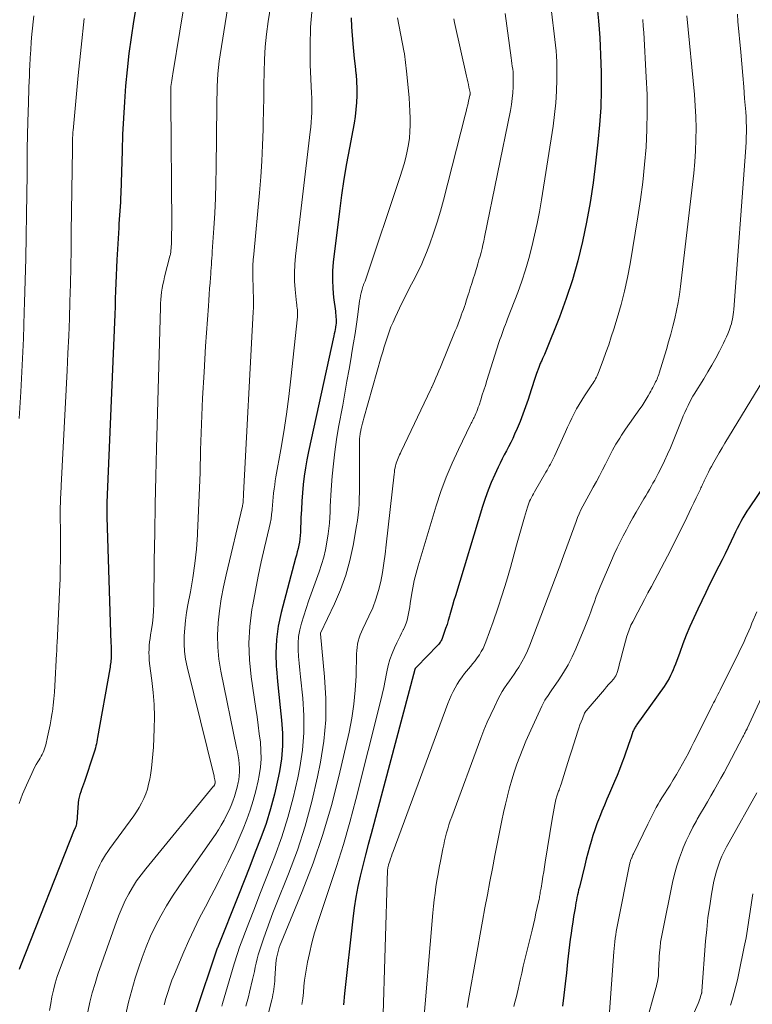
# Model space of a CAD drawing. Units: feet. Extents: x 1950000 to 1955008, y 519987 to 525007.
# Drawn here: x 1950660 to 1950801, y 521198 to 521387 of the extents above; entities that cross this region are included whole.
import ezdxf

# ---------------------------------------------------------------- set-up
doc = ezdxf.new("R2010")
doc.units = ezdxf.units.FT
doc.header["$LTSCALE"] = 100
doc.header["$MEASUREMENT"] = 0
doc.layers.add('CONTOUR INDEX', color=32, linetype='Continuous', lineweight=25)
doc.layers.add('CONTOUR INTERMEDIATE', color=40, linetype='Continuous', lineweight=15)

msp = doc.modelspace()

# ---------------------------------------------------------------- linework, layer by layer
at = {"layer": 'CONTOUR INDEX', "flags": 128}
for points, elevation in [([(1950687.36, 521420.03), (1950681.79, 521386.76), (1950681.31, 521383.68), (1950680.89, 521380.59), (1950680.54, 521377.5), (1950680.25, 521374.39), (1950680.01, 521371.29), (1950679.82, 521368.18), (1950679.67, 521365.06), (1950679.56, 521361.95), (1950679.33, 521353.7), (1950679.3, 521352.87), (1950679.26, 521352.03), (1950679.21, 521351.2), (1950679.15, 521350.37), (1950679.09, 521349.54), (1950679.03, 521348.7), (1950678.98, 521347.87), (1950678.93, 521347.04), (1950678.58, 521340.93), (1950678.5, 521339.43), (1950678.43, 521337.92), (1950678.37, 521336.42), (1950678.32, 521334.92), (1950678.27, 521333.41), (1950678.22, 521331.91), (1950678.17, 521330.41), (1950678.11, 521328.9), (1950676.66, 521294.22), (1950676.66, 521294.13), (1950676.65, 521294.03), (1950676.65, 521293.93), (1950676.65, 521293.84), (1950676.64, 521293.74), (1950676.64, 521293.64), (1950676.64, 521293.54), (1950676.64, 521293.45), (1950676.64, 521292.9), (1950676.64, 521292.53), (1950676.64, 521292.15), (1950676.65, 521291.78), (1950676.66, 521291.41), (1950677.43, 521267.15), (1950677.44, 521266.65), (1950677.45, 521266.15), (1950677.46, 521265.65), (1950677.46, 521265.15), (1950677.46, 521264.81), (1950677.45, 521264.48), (1950677.44, 521264.15), (1950677.41, 521263.82), (1950677.38, 521263.49), (1950677.34, 521263.16), (1950677.3, 521262.84), (1950677.25, 521262.51), (1950677.2, 521262.19), (1950674.86, 521248.98), (1950674.79, 521248.58), (1950674.71, 521248.17), (1950674.63, 521247.77), (1950674.54, 521247.37), (1950674.44, 521246.97), (1950674.34, 521246.57), (1950674.22, 521246.18), (1950674.1, 521245.79), (1950672.31, 521240.53), (1950672.14, 521240.03), (1950671.96, 521239.52), (1950671.78, 521239.01), (1950671.6, 521238.51), (1950671.44, 521238), (1950671.3, 521237.48), (1950671.21, 521236.96), (1950671.14, 521236.43), (1950670.92, 521233.63), (1950670.9, 521233.32), (1950670.86, 521233.02), (1950670.82, 521232.72), (1950670.77, 521232.41), (1950670.71, 521232.04), (1950670.68, 521231.92), (1950670.65, 521231.81), (1950670.6, 521231.71), (1950670.55, 521231.6), (1950670.45, 521231.43), (1950670.44, 521231.42), (1950670.44, 521231.4), (1950670.43, 521231.39), (1950670.42, 521231.37), (1950670.38, 521231.31), (1950670.38, 521231.29), (1950670.37, 521231.28), (1950670.36, 521231.26), (1950670.35, 521231.24), (1950660.01, 521205.07), (1950659.73, 521204.31)], 940), ([(1950723.68, 521387.51), (1950723.76, 521385.75), (1950724.03, 521382.51), (1950724.16, 521381.07), (1950724.29, 521379.63), (1950724.44, 521378.2), (1950724.6, 521376.76), (1950724.62, 521376.57), (1950724.74, 521375.23), (1950724.8, 521373.89), (1950724.79, 521372.55), (1950724.74, 521371.2), (1950724.61, 521369.86), (1950724.46, 521368.52), (1950724.26, 521367.19), (1950724.02, 521365.86), (1950723.35, 521362.47), (1950722.78, 521359.44), (1950722.27, 521356.41), (1950721.82, 521353.36), (1950721.42, 521350.31), (1950720.25, 521340.49), (1950720.12, 521338.78), (1950720.06, 521337.08), (1950720.14, 521335.38), (1950720.3, 521333.68), (1950720.66, 521331.04), (1950720.7, 521330.66), (1950720.74, 521330.28), (1950720.76, 521329.9), (1950720.78, 521329.51), (1950720.78, 521329.13), (1950720.77, 521328.75), (1950720.73, 521328.37), (1950720.67, 521327.99), (1950720.66, 521327.92), (1950720.58, 521327.51), (1950720.51, 521327.1), (1950720.42, 521326.69), (1950720.33, 521326.28), (1950715.49, 521304), (1950715.17, 521302.43), (1950714.89, 521300.86), (1950714.66, 521299.27), (1950714.46, 521297.68), (1950714.31, 521296.09), (1950714.18, 521294.49), (1950714.09, 521292.89), (1950714.02, 521291.29), (1950713.93, 521288.51), (1950713.89, 521287.87), (1950713.83, 521287.23), (1950713.73, 521286.6), (1950713.61, 521285.97), (1950713.46, 521285.35), (1950713.31, 521284.72), (1950713.16, 521284.1), (1950712.99, 521283.48), (1950710.21, 521273.02), (1950709.66, 521270.44), (1950709.29, 521267.83), (1950709.19, 521265.21), (1950709.26, 521262.57), (1950709.29, 521262.23), (1950709.5, 521259.74), (1950709.73, 521257.26), (1950709.99, 521254.78), (1950710.27, 521252.3), (1950710.44, 521249.83), (1950710.46, 521247.36), (1950710.25, 521244.91), (1950709.88, 521242.46), (1950709.58, 521240.95), (1950708.93, 521238.07), (1950708.18, 521235.23), (1950707.29, 521232.42), (1950706.3, 521229.65), (1950705.23, 521226.9), (1950704.15, 521224.15), (1950703.06, 521221.4), (1950701.97, 521218.66), (1950697.92, 521208.54), (1950697.88, 521208.43), (1950693.57, 521195.59)], 920), ([(1950771.13, 521388.84), (1950771.32, 521386.92), (1950771.46, 521385.28), (1950771.58, 521383.64), (1950771.66, 521382.01), (1950771.71, 521380.37), (1950771.8, 521376.94), (1950771.81, 521373.59), (1950771.73, 521370.24), (1950771.51, 521366.9), (1950771.2, 521363.56), (1950770.74, 521359.5), (1950770.26, 521355.71), (1950769.69, 521351.94), (1950769.01, 521348.18), (1950768.25, 521344.44), (1950767.34, 521340.73), (1950766.31, 521337.06), (1950765.1, 521333.45), (1950763.78, 521329.87), (1950761.04, 521323), (1950760.92, 521322.72), (1950760.81, 521322.45), (1950760.68, 521322.17), (1950760.55, 521321.9), (1950760.47, 521321.73), (1950760.38, 521321.54), (1950760.29, 521321.35), (1950760.2, 521321.16), (1950760.11, 521320.97), (1950760.03, 521320.78), (1950759.95, 521320.58), (1950759.88, 521320.39), (1950759.81, 521320.19), (1950759.4, 521319.03), (1950759.13, 521318.25), (1950758.87, 521317.47), (1950758.61, 521316.69), (1950758.35, 521315.91), (1950757.74, 521314.01), (1950757.26, 521312.6), (1950756.76, 521311.21), (1950756.21, 521309.82), (1950755.64, 521308.45), (1950755.16, 521307.35), (1950754.8, 521306.54), (1950754.41, 521305.74), (1950754.01, 521304.95), (1950753.59, 521304.17), (1950753.17, 521303.39), (1950752.76, 521302.6), (1950752.36, 521301.81), (1950751.98, 521301.01), (1950751.33, 521299.61), (1950750.66, 521298.09), (1950750.04, 521296.56), (1950749.48, 521295), (1950748.96, 521293.42), (1950743.76, 521276.26), (1950743.48, 521275.34), (1950743.21, 521274.42), (1950742.94, 521273.5), (1950742.68, 521272.58), (1950742.61, 521272.31), (1950742.38, 521271.53), (1950742.14, 521270.75), (1950741.88, 521269.97), (1950741.61, 521269.19), (1950741.2, 521268.05), (1950741.12, 521267.85), (1950741.03, 521267.66), (1950740.93, 521267.48), (1950740.81, 521267.31), (1950740.69, 521267.14), (1950740.56, 521266.97), (1950740.42, 521266.81), (1950740.28, 521266.66), (1950736.3, 521262.6), (1950736.25, 521262.54), (1950736.19, 521262.48), (1950736.14, 521262.41), (1950736.09, 521262.35), (1950736.02, 521262.24), (1950736, 521262.21), (1950735.99, 521262.19), (1950735.99, 521262.18), (1950735.97, 521262.11), (1950735.96, 521262.1), (1950735.96, 521262.08), (1950735.95, 521262.06), (1950735.95, 521262.05), (1950727.52, 521230.42), (1950726.99, 521228.4), (1950726.46, 521226.38), (1950725.94, 521224.35), (1950725.44, 521222.33), (1950724.97, 521220.29), (1950724.57, 521218.25), (1950724.24, 521216.19), (1950723.98, 521214.12), (1950722.43, 521199.73), (1950722.36, 521198.99), (1950722.28, 521198.26), (1950722.21, 521197.52)], 900), ([(1950803.43, 521297.75), (1950800.32, 521293.16), (1950799.9, 521292.53), (1950799.5, 521291.89), (1950799.11, 521291.24), (1950798.74, 521290.58), (1950798.38, 521289.91), (1950798.03, 521289.24), (1950797.7, 521288.56), (1950797.37, 521287.88), (1950796.86, 521286.8), (1950796.28, 521285.58), (1950795.7, 521284.36), (1950795.1, 521283.15), (1950794.5, 521281.94), (1950792.78, 521278.54), (1950791.98, 521276.92), (1950791.19, 521275.3), (1950790.42, 521273.66), (1950789.66, 521272.02), (1950789.64, 521272), (1950788.92, 521270.36), (1950788.22, 521268.7), (1950787.57, 521267.03), (1950786.94, 521265.35), (1950786.13, 521263.11), (1950785.91, 521262.55), (1950785.69, 521261.99), (1950785.44, 521261.44), (1950785.19, 521260.9), (1950784.91, 521260.36), (1950784.62, 521259.84), (1950784.3, 521259.33), (1950783.96, 521258.83), (1950778.71, 521251.49), (1950778.6, 521251.33), (1950778.49, 521251.17), (1950778.39, 521251), (1950778.28, 521250.84), (1950778.19, 521250.66), (1950778.1, 521250.49), (1950778.02, 521250.31), (1950777.95, 521250.13), (1950777.58, 521249.05), (1950777.32, 521248.33), (1950777.07, 521247.61), (1950776.82, 521246.89), (1950776.57, 521246.17), (1950776.23, 521245.21), (1950775.8, 521244.02), (1950775.36, 521242.83), (1950774.88, 521241.66), (1950774.39, 521240.49), (1950773.44, 521238.29), (1950772.94, 521237.13), (1950772.45, 521235.96), (1950771.97, 521234.78), (1950771.49, 521233.61), (1950771.42, 521233.44), (1950771, 521232.34), (1950770.6, 521231.23), (1950770.23, 521230.11), (1950769.88, 521228.98), (1950769.56, 521227.85), (1950769.25, 521226.71), (1950768.95, 521225.57), (1950768.66, 521224.42), (1950767.62, 521220.18), (1950767.49, 521219.68), (1950767.38, 521219.18), (1950767.27, 521218.68), (1950767.16, 521218.17), (1950767.06, 521217.67), (1950766.97, 521217.16), (1950766.88, 521216.66), (1950766.79, 521216.15), (1950766.52, 521214.51), (1950766.34, 521213.43), (1950766.17, 521212.34), (1950766.02, 521211.25), (1950765.86, 521210.16), (1950765.72, 521209.07), (1950765.59, 521207.98), (1950765.46, 521206.89), (1950765.34, 521205.8), (1950765.12, 521203.7), (1950764.88, 521201.56), (1950764.63, 521199.42), (1950764.35, 521197.28)], 880)]:
    msp.add_lwpolyline(points, dxfattribs=dict(at, elevation=elevation))
at = {"layer": 'CONTOUR INTERMEDIATE', "flags": 128}
for points, elevation in [([(1950696.11, 521417.83), (1950689.37, 521376.73), (1950689.3, 521376.3), (1950689.23, 521375.87), (1950689.16, 521375.44), (1950689.09, 521375.01), (1950688.98, 521374.3), (1950688.97, 521374.23), (1950688.96, 521374.15), (1950688.95, 521374.08), (1950688.94, 521374), (1950688.94, 521373.93), (1950688.94, 521373.85), (1950688.94, 521373.77), (1950688.94, 521373.7), (1950688.95, 521373.04), (1950688.95, 521372.63), (1950688.96, 521372.23), (1950688.96, 521371.82), (1950688.96, 521371.42), (1950689.13, 521347.74), (1950689.13, 521346.9), (1950689.12, 521346.05), (1950689.1, 521345.21), (1950689.07, 521344.36), (1950689.01, 521343.04), (1950688.99, 521342.86), (1950688.98, 521342.68), (1950688.96, 521342.5), (1950688.93, 521342.32), (1950688.9, 521342.14), (1950688.87, 521341.96), (1950688.83, 521341.78), (1950688.79, 521341.61), (1950687.76, 521337.61), (1950687.59, 521336.9), (1950687.44, 521336.17), (1950687.3, 521335.45), (1950687.19, 521334.72), (1950687.1, 521333.98), (1950687.02, 521333.25), (1950686.97, 521332.51), (1950686.94, 521331.77), (1950686.22, 521304.66), (1950686.08, 521299.25), (1950685.96, 521293.83), (1950685.87, 521288.42), (1950685.78, 521283.01), (1950685.67, 521274.61), (1950685.63, 521273.4), (1950685.55, 521272.19), (1950685.41, 521270.98), (1950685.24, 521269.78), (1950685.06, 521268.75), (1950684.96, 521268.07), (1950684.87, 521267.38), (1950684.81, 521266.69), (1950684.76, 521266), (1950684.75, 521265.31), (1950684.76, 521264.62), (1950684.81, 521263.93), (1950684.88, 521263.24), (1950685.33, 521259.97), (1950685.58, 521257.65), (1950685.75, 521255.32), (1950685.79, 521252.99), (1950685.75, 521250.65), (1950685.6, 521247.13), (1950685.51, 521245.77), (1950685.39, 521244.42), (1950685.22, 521243.07), (1950685.02, 521241.72), (1950684.89, 521240.97), (1950684.69, 521240.01), (1950684.45, 521239.07), (1950684.13, 521238.15), (1950683.77, 521237.25), (1950683.34, 521236.37), (1950682.88, 521235.51), (1950682.36, 521234.68), (1950681.81, 521233.88), (1950677.23, 521227.63), (1950676.81, 521227.02), (1950676.39, 521226.4), (1950676, 521225.77), (1950675.62, 521225.13), (1950675.27, 521224.47), (1950674.94, 521223.8), (1950674.65, 521223.12), (1950674.37, 521222.43), (1950667.54, 521204.23), (1950667.1, 521202.96), (1950666.7, 521201.69), (1950666.37, 521200.39), (1950666.07, 521199.09), (1950665.83, 521197.77), (1950665.62, 521196.44)], 936), ([(1950703.33, 521410.95), (1950698.44, 521380.37), (1950698.27, 521379.16), (1950698.12, 521377.95), (1950698.02, 521376.73), (1950697.94, 521375.51), (1950697.9, 521374.29), (1950697.86, 521373.07), (1950697.83, 521371.85), (1950697.81, 521370.63), (1950697.69, 521358.59), (1950697.64, 521355.69), (1950697.55, 521352.8), (1950697.42, 521349.91), (1950697.25, 521347.02), (1950696.94, 521342.5), (1950696.9, 521341.87), (1950696.86, 521341.25), (1950696.81, 521340.63), (1950696.77, 521340), (1950696.73, 521339.38), (1950696.69, 521338.75), (1950696.64, 521338.13), (1950696.59, 521337.51), (1950696.52, 521336.51), (1950696.43, 521335.39), (1950696.35, 521334.26), (1950696.27, 521333.14), (1950696.19, 521332.02), (1950695.66, 521324.27), (1950695.35, 521319.28), (1950695.07, 521314.28), (1950694.86, 521309.28), (1950694.7, 521304.27), (1950694.58, 521299.99), (1950694.49, 521297.06), (1950694.38, 521294.14), (1950694.25, 521291.21), (1950694.1, 521288.29), (1950694.09, 521287.99), (1950693.88, 521285.22), (1950693.6, 521282.47), (1950693.2, 521279.73), (1950692.73, 521276.99), (1950692.25, 521274.51), (1950691.99, 521273.02), (1950691.78, 521271.53), (1950691.63, 521270.03), (1950691.52, 521268.53), (1950691.51, 521267.03), (1950691.59, 521265.54), (1950691.8, 521264.06), (1950692.1, 521262.59), (1950697.22, 521241.82), (1950697.28, 521241.58), (1950697.33, 521241.34), (1950697.38, 521241.09), (1950697.42, 521240.84), (1950697.47, 521240.53), (1950697.48, 521240.44), (1950697.48, 521240.34), (1950697.48, 521240.25), (1950697.47, 521240.16), (1950697.46, 521240.12), (1950697.44, 521240.04), (1950697.42, 521239.97), (1950697.39, 521239.91), (1950697.36, 521239.84), (1950697.32, 521239.78), (1950697.28, 521239.71), (1950697.24, 521239.65), (1950697.2, 521239.6), (1950684.13, 521223.71), (1950683.23, 521222.56), (1950682.38, 521221.38), (1950681.6, 521220.15), (1950680.86, 521218.89), (1950680.18, 521217.6), (1950679.56, 521216.29), (1950679, 521214.94), (1950678.48, 521213.58), (1950674.93, 521203.42), (1950674.36, 521201.64), (1950673.84, 521199.85), (1950673.39, 521198.04), (1950673.01, 521196.22)], 932), ([(1950710.47, 521404.17), (1950707.71, 521386.75), (1950707.38, 521384.33), (1950707.12, 521381.9), (1950706.98, 521379.46), (1950706.91, 521377.02), (1950706.88, 521374.57), (1950706.85, 521372.12), (1950706.81, 521369.67), (1950706.76, 521367.22), (1950706.73, 521366.01), (1950706.62, 521362.96), (1950706.48, 521359.91), (1950706.27, 521356.86), (1950706.02, 521353.82), (1950704.92, 521342.01), (1950704.84, 521340.92), (1950704.78, 521339.82), (1950704.76, 521338.72), (1950704.77, 521337.62), (1950704.78, 521336.92), (1950704.8, 521336.17), (1950704.82, 521335.42), (1950704.84, 521334.68), (1950704.86, 521333.93), (1950704.88, 521333.18), (1950704.88, 521332.43), (1950704.86, 521331.68), (1950704.83, 521330.93), (1950702.96, 521295.88), (1950702.95, 521295.64), (1950702.93, 521295.4), (1950702.93, 521295.16), (1950702.92, 521294.92), (1950702.91, 521294.74), (1950702.91, 521294.59), (1950702.9, 521294.44), (1950702.88, 521294.28), (1950702.87, 521294.13), (1950702.85, 521293.98), (1950702.82, 521293.82), (1950702.79, 521293.67), (1950702.76, 521293.52), (1950699.6, 521280.27), (1950699.1, 521277.98), (1950698.67, 521275.68), (1950698.34, 521273.36), (1950698.07, 521271.03), (1950697.96, 521268.7), (1950697.98, 521266.38), (1950698.22, 521264.07), (1950698.58, 521261.77), (1950701.63, 521246.98), (1950701.78, 521246.21), (1950701.92, 521245.45), (1950702.04, 521244.67), (1950702.14, 521243.9), (1950702.2, 521243.13), (1950702.21, 521242.36), (1950702.15, 521241.59), (1950702.04, 521240.82), (1950701.94, 521240.33), (1950701.73, 521239.42), (1950701.49, 521238.52), (1950701.21, 521237.63), (1950700.9, 521236.75), (1950700.55, 521235.89), (1950700.17, 521235.03), (1950699.77, 521234.19), (1950699.34, 521233.36), (1950699.2, 521233.09), (1950698.67, 521232.14), (1950698.12, 521231.21), (1950697.54, 521230.3), (1950696.93, 521229.4), (1950690.5, 521220.26), (1950689.28, 521218.44), (1950688.11, 521216.58), (1950687.03, 521214.67), (1950686, 521212.72), (1950685.07, 521210.73), (1950684.19, 521208.72), (1950683.42, 521206.66), (1950682.71, 521204.58), (1950682.11, 521202.66), (1950681.44, 521200.37), (1950680.83, 521198.06), (1950680.31, 521195.72)], 928), ([(1950716.2, 521389.33), (1950715.88, 521385.71), (1950715.78, 521382.08), (1950715.82, 521378.43), (1950716.06, 521373.01), (1950716.09, 521372.07), (1950716.11, 521371.14), (1950716.1, 521370.2), (1950716.08, 521369.27), (1950716.04, 521368.33), (1950715.98, 521367.4), (1950715.9, 521366.47), (1950715.8, 521365.54), (1950712.96, 521341.61), (1950712.83, 521340), (1950712.76, 521338.4), (1950712.8, 521336.79), (1950712.91, 521335.18), (1950713.17, 521332.65), (1950713.21, 521332.31), (1950713.25, 521331.97), (1950713.28, 521331.63), (1950713.32, 521331.29), (1950713.35, 521330.95), (1950713.37, 521330.61), (1950713.36, 521330.27), (1950713.33, 521329.93), (1950712.07, 521318.02), (1950711.67, 521314.6), (1950711.22, 521311.18), (1950710.71, 521307.78), (1950710.14, 521304.38), (1950709.21, 521299.13), (1950709.08, 521298.36), (1950708.96, 521297.58), (1950708.85, 521296.81), (1950708.76, 521296.03), (1950708.68, 521295.25), (1950708.6, 521294.47), (1950708.53, 521293.69), (1950708.46, 521292.91), (1950708.45, 521292.75), (1950708.37, 521291.9), (1950708.25, 521291.04), (1950708.1, 521290.2), (1950707.92, 521289.36), (1950707, 521285.55), (1950706.37, 521282.81), (1950705.78, 521280.05), (1950705.24, 521277.29), (1950704.74, 521274.51), (1950704.58, 521273.61), (1950704.19, 521270.38), (1950704, 521267.15), (1950704.11, 521263.91), (1950704.43, 521260.67), (1950705.33, 521254.56), (1950705.56, 521252.95), (1950705.78, 521251.33), (1950705.99, 521249.71), (1950706.2, 521248.09), (1950706.32, 521246.47), (1950706.33, 521244.86), (1950706.2, 521243.25), (1950705.96, 521241.65), (1950705.76, 521240.64), (1950705.33, 521238.75), (1950704.84, 521236.87), (1950704.25, 521235.03), (1950703.6, 521233.2), (1950702.88, 521231.39), (1950702.12, 521229.6), (1950701.33, 521227.83), (1950700.51, 521226.07), (1950700, 521225.01), (1950698.94, 521222.84), (1950697.86, 521220.68), (1950696.75, 521218.54), (1950695.62, 521216.41), (1950694.5, 521214.27), (1950693.43, 521212.11), (1950692.42, 521209.92), (1950691.45, 521207.71), (1950689.64, 521203.41), (1950689.18, 521202.26), (1950688.75, 521201.11), (1950688.36, 521199.94), (1950688.01, 521198.76), (1950687.68, 521197.57)], 924), ([(1950762.08, 521390.28), (1950762.5, 521386.55), (1950762.63, 521385.47), (1950762.75, 521384.4), (1950762.89, 521383.32), (1950763.02, 521382.24), (1950763.13, 521381.16), (1950763.22, 521380.08), (1950763.26, 521379), (1950763.28, 521377.91), (1950763.27, 521375.59), (1950763.21, 521373.34), (1950763.08, 521371.1), (1950762.85, 521368.87), (1950762.55, 521366.65), (1950760.31, 521352.44), (1950759.92, 521350.17), (1950759.49, 521347.91), (1950759.01, 521345.66), (1950758.49, 521343.42), (1950757.9, 521341.19), (1950757.26, 521338.99), (1950756.53, 521336.81), (1950755.75, 521334.64), (1950753.81, 521329.58), (1950753.6, 521329.01), (1950753.38, 521328.44), (1950753.16, 521327.87), (1950752.95, 521327.3), (1950752.74, 521326.73), (1950752.54, 521326.15), (1950752.34, 521325.58), (1950752.15, 521325), (1950749.83, 521317.67), (1950749.54, 521316.74), (1950749.24, 521315.82), (1950748.94, 521314.9), (1950748.64, 521313.97), (1950748.31, 521312.94), (1950748.17, 521312.54), (1950748.03, 521312.14), (1950747.87, 521311.74), (1950747.71, 521311.35), (1950747.58, 521311.04), (1950747.48, 521310.81), (1950747.37, 521310.58), (1950747.26, 521310.35), (1950747.14, 521310.13), (1950747.02, 521309.9), (1950746.9, 521309.68), (1950746.79, 521309.45), (1950746.67, 521309.23), (1950744.33, 521304.43), (1950743.11, 521301.78), (1950741.98, 521299.09), (1950740.98, 521296.36), (1950740.07, 521293.59), (1950736.56, 521282.01), (1950736.17, 521280.61), (1950735.82, 521279.21), (1950735.53, 521277.79), (1950735.29, 521276.37), (1950735.05, 521274.79), (1950734.95, 521274.15), (1950734.84, 521273.5), (1950734.72, 521272.86), (1950734.6, 521272.22), (1950734.45, 521271.59), (1950734.26, 521270.98), (1950734.02, 521270.38), (1950733.75, 521269.79), (1950733.71, 521269.71), (1950733.4, 521269.09), (1950733.09, 521268.47), (1950732.79, 521267.85), (1950732.49, 521267.22), (1950732.04, 521266.26), (1950731.57, 521265.13), (1950731.16, 521263.99), (1950730.83, 521262.82), (1950730.56, 521261.63), (1950730.5, 521261.31), (1950730.24, 521259.95), (1950729.95, 521258.59), (1950729.64, 521257.24), (1950729.32, 521255.89), (1950724.57, 521237.03), (1950723.43, 521232.71), (1950722.2, 521228.41), (1950720.87, 521224.15), (1950719.47, 521219.9), (1950717.88, 521215.32), (1950717.24, 521213.38), (1950716.65, 521211.42), (1950716.13, 521209.44), (1950715.66, 521207.45), (1950715.29, 521205.75), (1950715.06, 521204.6), (1950714.86, 521203.44), (1950714.71, 521202.27), (1950714.59, 521201.1), (1950714.48, 521199.93), (1950714.35, 521198.76), (1950714.18, 521197.6)], 904), ([(1950662.55, 521387.89), (1950662.22, 521384.36), (1950662.09, 521382.84), (1950661.98, 521381.32), (1950661.88, 521379.8), (1950661.8, 521378.27), (1950661.77, 521377.42), (1950661.72, 521376.32), (1950661.68, 521375.22), (1950661.64, 521374.13), (1950661.6, 521373.03), (1950661.57, 521371.93), (1950661.53, 521370.83), (1950661.5, 521369.73), (1950661.46, 521368.64), (1950661.45, 521368.19), (1950661.41, 521366.88), (1950661.38, 521365.56), (1950661.35, 521364.24), (1950661.32, 521362.92), (1950661.29, 521360.99), (1950661.29, 521360.53), (1950661.28, 521360.07), (1950661.28, 521359.61), (1950661.28, 521359.15), (1950661.28, 521358.69), (1950661.28, 521358.23), (1950661.27, 521357.77), (1950661.27, 521357.31), (1950661.17, 521349.72), (1950661.11, 521345.46), (1950661.03, 521341.2), (1950660.93, 521336.94), (1950660.81, 521332.68), (1950660.75, 521330.91), (1950660.57, 521325.77), (1950660.35, 521320.62), (1950660.07, 521315.48), (1950659.76, 521310.35)], 948), ([(1950672.3, 521387.34), (1950671.7, 521381.86), (1950671.14, 521376.37), (1950670.13, 521365.77), (1950670.11, 521365.57), (1950670.1, 521365.37), (1950670.08, 521365.18), (1950670.07, 521364.98), (1950670.07, 521364.87), (1950670.06, 521364.73), (1950670.05, 521364.59), (1950670.05, 521364.44), (1950670.04, 521364.3), (1950670.04, 521364.16), (1950670.04, 521364.01), (1950670.03, 521363.87), (1950670.03, 521363.72), (1950670.03, 521363.67), (1950670.02, 521363.5), (1950670.02, 521363.32), (1950670.01, 521363.15), (1950670.01, 521362.98), (1950670, 521362.73), (1950670, 521362.67), (1950670, 521362.61), (1950670, 521362.55), (1950670, 521362.49), (1950670, 521362.43), (1950670, 521362.37), (1950670, 521362.31), (1950670, 521362.25), (1950669.8, 521346.22), (1950669.75, 521342.89), (1950669.69, 521339.57), (1950669.61, 521336.24), (1950669.52, 521332.91), (1950669.42, 521329.59), (1950669.3, 521326.26), (1950669.15, 521322.94), (1950668.99, 521319.62), (1950667.85, 521297.48), (1950667.82, 521296.9), (1950667.79, 521296.32), (1950667.76, 521295.74), (1950667.73, 521295.16), (1950667.71, 521294.58), (1950667.69, 521294), (1950667.68, 521293.42), (1950667.67, 521292.84), (1950667.69, 521287.36), (1950667.69, 521286.23), (1950667.69, 521285.1), (1950667.69, 521283.97), (1950667.69, 521282.85), (1950667.68, 521281.72), (1950667.66, 521280.59), (1950667.63, 521279.46), (1950667.59, 521278.34), (1950667.07, 521267.19), (1950667.04, 521266.66), (1950667.02, 521266.13), (1950666.99, 521265.61), (1950666.96, 521265.08), (1950666.64, 521258.96), (1950666.56, 521257.7), (1950666.46, 521256.44), (1950666.32, 521255.18), (1950666.15, 521253.93), (1950666.13, 521253.79), (1950665.95, 521252.61), (1950665.74, 521251.44), (1950665.5, 521250.27), (1950665.23, 521249.11), (1950664.86, 521247.55), (1950664.76, 521247.17), (1950664.64, 521246.8), (1950664.5, 521246.43), (1950664.35, 521246.07), (1950664.19, 521245.72), (1950664.01, 521245.37), (1950663.82, 521245.03), (1950663.61, 521244.69), (1950663.36, 521244.3), (1950663.04, 521243.76), (1950662.73, 521243.22), (1950662.44, 521242.66), (1950662.18, 521242.09), (1950661.15, 521239.79), (1950660.43, 521238.05), (1950659.78, 521236.29)], 944), ([(1950732.62, 521387.5), (1950733.83, 521381.12), (1950733.93, 521380.57), (1950734.02, 521380.01), (1950734.1, 521379.45), (1950734.17, 521378.89), (1950734.24, 521378.33), (1950734.3, 521377.77), (1950734.36, 521377.2), (1950734.41, 521376.64), (1950734.84, 521372.09), (1950734.94, 521370.79), (1950735.01, 521369.5), (1950735.05, 521368.2), (1950735.06, 521366.9), (1950735.06, 521366.84), (1950735, 521365.58), (1950734.9, 521364.32), (1950734.72, 521363.08), (1950734.49, 521361.84), (1950734.2, 521360.61), (1950733.89, 521359.39), (1950733.53, 521358.18), (1950733.14, 521356.98), (1950726.35, 521336.83), (1950726.3, 521336.69), (1950726.25, 521336.56), (1950726.19, 521336.42), (1950726.14, 521336.29), (1950726.08, 521336.16), (1950726.03, 521336.03), (1950725.98, 521335.89), (1950725.94, 521335.76), (1950725.74, 521335.03), (1950725.61, 521334.53), (1950725.49, 521334.03), (1950725.4, 521333.52), (1950725.32, 521333.01), (1950724.96, 521330.38), (1950724.71, 521328.56), (1950724.44, 521326.73), (1950724.15, 521324.91), (1950723.84, 521323.09), (1950723.68, 521322.14), (1950723.28, 521319.85), (1950722.87, 521317.55), (1950722.46, 521315.26), (1950722.05, 521312.97), (1950721.26, 521308.69), (1950720.87, 521306.34), (1950720.53, 521303.99), (1950720.26, 521301.63), (1950720.03, 521299.27), (1950719.82, 521296.65), (1950719.75, 521295.58), (1950719.68, 521294.52), (1950719.64, 521293.46), (1950719.61, 521292.39), (1950719.57, 521291.33), (1950719.5, 521290.26), (1950719.39, 521289.21), (1950719.25, 521288.15), (1950719.03, 521286.6), (1950718.76, 521285.13), (1950718.43, 521283.68), (1950718, 521282.26), (1950717.51, 521280.85), (1950716.98, 521279.45), (1950716.47, 521278.04), (1950715.98, 521276.62), (1950715.5, 521275.2), (1950714.13, 521270.97), (1950713.8, 521269.72), (1950713.57, 521268.45), (1950713.47, 521267.16), (1950713.47, 521265.87), (1950713.55, 521264.56), (1950713.65, 521263.26), (1950713.77, 521261.95), (1950713.9, 521260.65), (1950714.36, 521256.55), (1950714.58, 521253.21), (1950714.59, 521249.87), (1950714.3, 521246.55), (1950713.8, 521243.23), (1950713.39, 521241.2), (1950712.52, 521237.37), (1950711.52, 521233.59), (1950710.31, 521229.86), (1950708.97, 521226.17), (1950708.25, 521224.35), (1950707.17, 521221.6), (1950706.1, 521218.85), (1950705.04, 521216.1), (1950703.99, 521213.34), (1950702.19, 521208.61), (1950702.05, 521208.22), (1950701.91, 521207.82), (1950701.78, 521207.42), (1950701.65, 521207.02), (1950701.53, 521206.62), (1950701.41, 521206.22), (1950701.29, 521205.82), (1950701.18, 521205.42), (1950698.93, 521197.79), (1950698.78, 521197.3)], 916), ([(1950743.45, 521387.3), (1950743.59, 521386.6), (1950745.91, 521376.25), (1950746.03, 521375.72), (1950746.14, 521375.19), (1950746.25, 521374.66), (1950746.36, 521374.12), (1950746.58, 521373.09), (1950746.59, 521372.98), (1950746.59, 521372.85), (1950746.59, 521372.79), (1950746.58, 521372.74), (1950746.57, 521372.69), (1950746.56, 521372.63), (1950746.29, 521371.42), (1950746.14, 521370.76), (1950745.98, 521370.1), (1950745.82, 521369.44), (1950745.66, 521368.78), (1950741.49, 521352.42), (1950740.9, 521350.28), (1950740.27, 521348.15), (1950739.56, 521346.05), (1950738.81, 521343.96), (1950738.19, 521342.35), (1950737.69, 521341.09), (1950737.14, 521339.84), (1950736.55, 521338.62), (1950735.93, 521337.41), (1950735.29, 521336.21), (1950734.67, 521335), (1950734.06, 521333.78), (1950733.46, 521332.56), (1950732.16, 521329.83), (1950731.75, 521328.92), (1950731.35, 521327.99), (1950731, 521327.04), (1950730.67, 521326.09), (1950730.36, 521325.13), (1950730.06, 521324.16), (1950729.77, 521323.19), (1950729.49, 521322.22), (1950726.14, 521310.47), (1950726, 521309.96), (1950725.87, 521309.45), (1950725.75, 521308.94), (1950725.63, 521308.43), (1950725.48, 521307.73), (1950725.45, 521307.57), (1950725.41, 521307.41), (1950725.39, 521307.25), (1950725.36, 521307.08), (1950725.35, 521307.01), (1950725.34, 521306.88), (1950725.33, 521306.76), (1950725.32, 521306.63), (1950725.31, 521306.51), (1950725.3, 521305.94), (1950725.29, 521305.53), (1950725.28, 521305.12), (1950725.28, 521304.71), (1950725.28, 521304.3), (1950725.29, 521298.28), (1950725.29, 521297.2), (1950725.28, 521296.13), (1950725.25, 521295.05), (1950725.21, 521293.98), (1950725.14, 521292.9), (1950725.04, 521291.83), (1950724.9, 521290.77), (1950724.73, 521289.7), (1950724.06, 521285.95), (1950723.42, 521283.05), (1950722.63, 521280.2), (1950721.62, 521277.42), (1950720.46, 521274.69), (1950717.79, 521269.04), (1950717.76, 521268.93), (1950718.58, 521260.63), (1950718.81, 521256.51), (1950718.79, 521252.4), (1950718.4, 521248.3), (1950717.77, 521244.22), (1950717.21, 521241.41), (1950716.12, 521236.65), (1950714.85, 521231.95), (1950713.32, 521227.32), (1950711.62, 521222.75), (1950709.25, 521216.86), (1950708.61, 521215.26), (1950708, 521213.66), (1950707.42, 521212.04), (1950706.85, 521210.42), (1950706.27, 521208.71), (1950706.02, 521207.93), (1950705.79, 521207.15), (1950705.58, 521206.37), (1950705.4, 521205.57), (1950705.23, 521204.77), (1950705.05, 521203.98), (1950704.87, 521203.18), (1950704.69, 521202.39), (1950704.12, 521199.99), (1950703.9, 521199.08), (1950703.67, 521198.18), (1950703.41, 521197.29)], 912), ([(1950753.37, 521388.31), (1950754.49, 521379.8), (1950754.56, 521379.25), (1950754.64, 521378.71), (1950754.71, 521378.16), (1950754.79, 521377.61), (1950754.85, 521377.07), (1950754.9, 521376.52), (1950754.91, 521375.97), (1950754.91, 521375.42), (1950754.88, 521374.22), (1950754.81, 521373.08), (1950754.71, 521371.94), (1950754.55, 521370.8), (1950754.35, 521369.67), (1950749.38, 521345.26), (1950749.22, 521344.53), (1950749.06, 521343.8), (1950748.88, 521343.07), (1950748.7, 521342.34), (1950748.5, 521341.61), (1950748.3, 521340.89), (1950748.09, 521340.17), (1950747.87, 521339.45), (1950747.75, 521339.08), (1950747.47, 521338.17), (1950747.19, 521337.27), (1950746.9, 521336.36), (1950746.62, 521335.46), (1950746.38, 521334.71), (1950746.21, 521334.15), (1950746.03, 521333.59), (1950745.85, 521333.03), (1950745.67, 521332.47), (1950745.48, 521331.91), (1950745.29, 521331.36), (1950745.09, 521330.8), (1950744.89, 521330.25), (1950744.79, 521329.97), (1950744.53, 521329.29), (1950744.27, 521328.6), (1950744, 521327.92), (1950743.72, 521327.23), (1950740.86, 521320.24), (1950740.58, 521319.56), (1950740.3, 521318.89), (1950740.01, 521318.22), (1950739.71, 521317.55), (1950739.2, 521316.43), (1950739.16, 521316.33), (1950739.11, 521316.22), (1950739.06, 521316.12), (1950739.01, 521316.01), (1950733.31, 521304.01), (1950733.16, 521303.7), (1950733.02, 521303.39), (1950732.87, 521303.07), (1950732.73, 521302.76), (1950732.59, 521302.44), (1950732.47, 521302.12), (1950732.37, 521301.79), (1950732.27, 521301.46), (1950732.24, 521301.31), (1950732.14, 521300.9), (1950732.06, 521300.49), (1950732, 521300.07), (1950731.94, 521299.65), (1950730.45, 521286.05), (1950730.24, 521284.29), (1950729.99, 521282.52), (1950729.7, 521280.76), (1950729.37, 521279.01), (1950728.96, 521277.28), (1950728.46, 521275.59), (1950727.83, 521273.93), (1950727.11, 521272.31), (1950725.91, 521269.87), (1950725.66, 521269.3), (1950725.43, 521268.73), (1950725.23, 521268.14), (1950725.06, 521267.54), (1950724.92, 521266.94), (1950724.82, 521266.33), (1950724.76, 521265.71), (1950724.72, 521265.09), (1950724.63, 521260.85), (1950724.48, 521258.11), (1950724.23, 521255.39), (1950723.81, 521252.69), (1950723.27, 521250.01), (1950721.33, 521241.51), (1950719.88, 521235.87), (1950718.25, 521230.29), (1950716.35, 521224.8), (1950714.26, 521219.36), (1950710.2, 521209.55), (1950710.01, 521209.06), (1950709.84, 521208.57), (1950709.68, 521208.08), (1950709.54, 521207.57), (1950709.42, 521207.06), (1950709.32, 521206.55), (1950709.25, 521206.04), (1950709.2, 521205.52), (1950709.01, 521202.63), (1950708.97, 521202.11), (1950708.92, 521201.59), (1950708.86, 521201.07), (1950708.8, 521200.56), (1950708.72, 521200.04), (1950708.63, 521199.53), (1950708.52, 521199.02), (1950708.4, 521198.51), (1950707.77, 521195.98)], 908), ([(1950788.3, 521387.84), (1950789.77, 521372.75), (1950789.94, 521370.58), (1950790.05, 521368.42), (1950790.09, 521366.25), (1950790.07, 521364.08), (1950789.98, 521361.91), (1950789.85, 521359.74), (1950789.66, 521357.57), (1950789.44, 521355.41), (1950787.12, 521335.76), (1950786.91, 521334.22), (1950786.66, 521332.68), (1950786.36, 521331.15), (1950786.02, 521329.64), (1950785.64, 521328.12), (1950785.24, 521326.62), (1950784.82, 521325.12), (1950784.38, 521323.63), (1950783.01, 521319.11), (1950782.91, 521318.82), (1950782.81, 521318.53), (1950782.7, 521318.25), (1950782.58, 521317.96), (1950782.45, 521317.69), (1950782.31, 521317.41), (1950782.17, 521317.14), (1950782.03, 521316.87), (1950781.94, 521316.71), (1950781.75, 521316.36), (1950781.56, 521316.01), (1950781.36, 521315.66), (1950781.17, 521315.31), (1950780.85, 521314.71), (1950780.48, 521314.08), (1950780.1, 521313.44), (1950779.7, 521312.83), (1950779.29, 521312.22), (1950776.54, 521308.3), (1950776.15, 521307.74), (1950775.77, 521307.17), (1950775.4, 521306.6), (1950775.03, 521306.03), (1950774.68, 521305.45), (1950774.34, 521304.86), (1950774.01, 521304.26), (1950773.7, 521303.66), (1950772.67, 521301.62), (1950772.09, 521300.49), (1950771.5, 521299.37), (1950770.9, 521298.25), (1950770.28, 521297.14), (1950769.83, 521296.34), (1950769.44, 521295.64), (1950769.05, 521294.93), (1950768.67, 521294.21), (1950768.3, 521293.5), (1950767.94, 521292.77), (1950767.6, 521292.04), (1950767.29, 521291.3), (1950767, 521290.55), (1950764.74, 521284.49), (1950764.61, 521284.13), (1950764.48, 521283.77), (1950764.36, 521283.41), (1950764.24, 521283.05), (1950764.12, 521282.69), (1950763.99, 521282.33), (1950763.87, 521281.97), (1950763.73, 521281.62), (1950758.1, 521266.75), (1950757.64, 521265.65), (1950757.14, 521264.57), (1950756.56, 521263.53), (1950755.94, 521262.51), (1950755.52, 521261.86), (1950755.07, 521261.19), (1950754.62, 521260.52), (1950754.15, 521259.86), (1950753.67, 521259.2), (1950753.21, 521258.54), (1950752.77, 521257.86), (1950752.37, 521257.15), (1950751.99, 521256.43), (1950751.26, 521254.92), (1950750.56, 521253.42), (1950749.88, 521251.91), (1950749.26, 521250.38), (1950748.66, 521248.84), (1950743.04, 521233.71), (1950742.77, 521232.96), (1950742.52, 521232.2), (1950742.28, 521231.44), (1950742.06, 521230.67), (1950741.86, 521229.9), (1950741.67, 521229.12), (1950741.5, 521228.34), (1950741.33, 521227.56), (1950740.87, 521225.19), (1950740.64, 521223.96), (1950740.41, 521222.72), (1950740.21, 521221.48), (1950740.01, 521220.24), (1950739.84, 521219), (1950739.68, 521217.75), (1950739.55, 521216.5), (1950739.43, 521215.25), (1950737.41, 521191.66)], 892), ([(1950798.05, 521388.2), (1950798.16, 521386.76), (1950798.69, 521380.88), (1950798.88, 521378.65), (1950799.08, 521376.41), (1950799.27, 521374.18), (1950799.45, 521371.94), (1950799.66, 521369.42), (1950799.73, 521368.44), (1950799.77, 521367.47), (1950799.79, 521366.49), (1950799.79, 521365.51), (1950799.77, 521364.54), (1950799.74, 521363.56), (1950799.68, 521362.58), (1950799.62, 521361.61), (1950797.37, 521331.33), (1950797.33, 521330.87), (1950797.27, 521330.41), (1950797.2, 521329.95), (1950797.11, 521329.5), (1950797.01, 521329.05), (1950796.89, 521328.6), (1950796.75, 521328.16), (1950796.6, 521327.72), (1950796.45, 521327.32), (1950796.2, 521326.69), (1950795.94, 521326.07), (1950795.66, 521325.46), (1950795.36, 521324.85), (1950794.59, 521323.34), (1950793.88, 521321.99), (1950793.15, 521320.65), (1950792.38, 521319.34), (1950791.59, 521318.04), (1950789.75, 521315.09), (1950789.49, 521314.66), (1950789.24, 521314.22), (1950789, 521313.78), (1950788.77, 521313.33), (1950788.56, 521312.9), (1950788.24, 521312.22), (1950787.93, 521311.55), (1950787.63, 521310.86), (1950787.35, 521310.17), (1950785.71, 521306.04), (1950785.18, 521304.76), (1950784.62, 521303.49), (1950784.03, 521302.24), (1950783.42, 521300.99), (1950782.79, 521299.77), (1950782.47, 521299.15), (1950782.14, 521298.53), (1950781.8, 521297.92), (1950781.45, 521297.31), (1950781.1, 521296.71), (1950780.75, 521296.1), (1950780.4, 521295.5), (1950780.05, 521294.89), (1950778.59, 521292.37), (1950777.95, 521291.24), (1950777.31, 521290.1), (1950776.68, 521288.95), (1950776.07, 521287.8), (1950775.48, 521286.63), (1950774.9, 521285.46), (1950774.35, 521284.28), (1950773.83, 521283.08), (1950771.66, 521278.01), (1950771.27, 521277.05), (1950770.88, 521276.09), (1950770.51, 521275.11), (1950770.16, 521274.13), (1950769.81, 521273.15), (1950769.44, 521272.17), (1950769.06, 521271.2), (1950768.67, 521270.24), (1950766.93, 521266.05), (1950766.23, 521264.5), (1950765.46, 521262.98), (1950764.59, 521261.51), (1950763.67, 521260.07), (1950762.21, 521257.97), (1950761.96, 521257.61), (1950761.72, 521257.25), (1950761.47, 521256.9), (1950761.23, 521256.54), (1950761, 521256.17), (1950760.78, 521255.8), (1950760.58, 521255.42), (1950760.39, 521255.03), (1950757.99, 521249.7), (1950757.35, 521248.25), (1950756.74, 521246.79), (1950756.16, 521245.31), (1950755.61, 521243.83), (1950755.1, 521242.33), (1950754.62, 521240.82), (1950754.18, 521239.3), (1950753.78, 521237.77), (1950753.76, 521237.71), (1950753.39, 521236.14), (1950753.02, 521234.57), (1950752.69, 521232.99), (1950752.36, 521231.41), (1950751.36, 521226.29), (1950750.87, 521223.77), (1950750.38, 521221.25), (1950749.91, 521218.72), (1950749.44, 521216.19), (1950748.99, 521213.66), (1950748.53, 521211.13), (1950748.08, 521208.6), (1950747.63, 521206.07), (1950746.43, 521199.27), (1950746, 521197.02)], 888), ([(1950779.86, 521387.16), (1950779.93, 521385.91), (1950780.01, 521384.67), (1950780.52, 521376.09), (1950780.65, 521372.71), (1950780.7, 521369.34), (1950780.62, 521365.97), (1950780.46, 521362.59), (1950780.18, 521359.23), (1950779.83, 521355.87), (1950779.39, 521352.52), (1950778.89, 521349.18), (1950777.39, 521340.17), (1950776.89, 521337.53), (1950776.33, 521334.9), (1950775.65, 521332.3), (1950774.91, 521329.71), (1950774.25, 521327.6), (1950773.77, 521326.09), (1950773.27, 521324.58), (1950772.74, 521323.08), (1950772.2, 521321.59), (1950771.33, 521319.25), (1950771.21, 521318.93), (1950771.07, 521318.62), (1950770.92, 521318.31), (1950770.76, 521318.01), (1950770.59, 521317.71), (1950770.41, 521317.42), (1950770.23, 521317.13), (1950770.04, 521316.84), (1950768.61, 521314.74), (1950768.07, 521313.92), (1950767.56, 521313.08), (1950767.08, 521312.22), (1950766.63, 521311.35), (1950766.2, 521310.47), (1950765.77, 521309.58), (1950765.35, 521308.69), (1950764.94, 521307.8), (1950762.82, 521303.15), (1950762.63, 521302.75), (1950762.44, 521302.35), (1950762.25, 521301.96), (1950762.05, 521301.57), (1950761.84, 521301.18), (1950761.63, 521300.8), (1950761.41, 521300.42), (1950761.19, 521300.04), (1950758.97, 521296.26), (1950758.77, 521295.91), (1950758.57, 521295.55), (1950758.39, 521295.19), (1950758.21, 521294.82), (1950758.05, 521294.45), (1950757.9, 521294.08), (1950757.76, 521293.69), (1950757.64, 521293.31), (1950757.06, 521291.39), (1950756.66, 521290.04), (1950756.27, 521288.69), (1950755.89, 521287.33), (1950755.51, 521285.97), (1950754.34, 521281.72), (1950753.58, 521279.08), (1950752.78, 521276.46), (1950751.92, 521273.85), (1950751.02, 521271.25), (1950749.63, 521267.41), (1950749.37, 521266.76), (1950749.08, 521266.12), (1950748.74, 521265.51), (1950748.37, 521264.91), (1950747.97, 521264.33), (1950747.56, 521263.76), (1950747.13, 521263.21), (1950746.69, 521262.66), (1950745.54, 521261.28), (1950745.03, 521260.64), (1950744.55, 521259.97), (1950744.1, 521259.27), (1950743.68, 521258.56), (1950743.3, 521257.83), (1950742.94, 521257.09), (1950742.61, 521256.33), (1950742.31, 521255.56), (1950731.76, 521227.06), (1950731.59, 521226.59), (1950731.43, 521226.13), (1950731.27, 521225.66), (1950731.12, 521225.19), (1950730.9, 521224.51), (1950730.86, 521224.38), (1950730.83, 521224.25), (1950730.8, 521224.12), (1950730.77, 521223.98), (1950730.74, 521223.85), (1950730.73, 521223.71), (1950730.71, 521223.58), (1950730.71, 521223.44), (1950729.77, 521193.69)], 896), ([(1950802.97, 521317.6), (1950795.66, 521305.63), (1950795.11, 521304.72), (1950794.57, 521303.8), (1950794.03, 521302.87), (1950793.5, 521301.95), (1950793.04, 521301.12), (1950792.75, 521300.6), (1950792.48, 521300.07), (1950792.22, 521299.54), (1950791.96, 521299), (1950791.68, 521298.39), (1950791.58, 521298.16), (1950791.47, 521297.93), (1950791.36, 521297.7), (1950791.26, 521297.47), (1950791.15, 521297.24), (1950791.04, 521297.01), (1950790.93, 521296.78), (1950790.82, 521296.55), (1950790.13, 521295.12), (1950789.68, 521294.17), (1950789.22, 521293.23), (1950788.77, 521292.29), (1950788.31, 521291.34), (1950787.66, 521289.98), (1950787.06, 521288.76), (1950786.46, 521287.54), (1950785.84, 521286.33), (1950785.22, 521285.12), (1950781.49, 521278.04), (1950780.83, 521276.8), (1950780.18, 521275.55), (1950779.52, 521274.32), (1950778.86, 521273.08), (1950777.89, 521271.27), (1950777.72, 521270.93), (1950777.56, 521270.59), (1950777.41, 521270.25), (1950777.26, 521269.9), (1950777.13, 521269.54), (1950777, 521269.19), (1950776.89, 521268.83), (1950776.79, 521268.47), (1950775.76, 521264.67), (1950775.61, 521264.08), (1950775.45, 521263.5), (1950775.29, 521262.91), (1950775.13, 521262.32), (1950774.9, 521261.47), (1950774.85, 521261.31), (1950774.79, 521261.15), (1950774.72, 521261), (1950774.64, 521260.85), (1950774.55, 521260.7), (1950774.46, 521260.56), (1950774.35, 521260.43), (1950774.24, 521260.3), (1950773.66, 521259.63), (1950773.26, 521259.17), (1950772.86, 521258.71), (1950772.46, 521258.25), (1950772.06, 521257.78), (1950768.91, 521254.09), (1950768.87, 521254.04), (1950768.83, 521253.99), (1950768.79, 521253.94), (1950768.76, 521253.88), (1950768.72, 521253.83), (1950768.69, 521253.77), (1950768.66, 521253.72), (1950768.64, 521253.66), (1950768.2, 521252.59), (1950767.97, 521252), (1950767.74, 521251.4), (1950767.53, 521250.79), (1950767.32, 521250.19), (1950766.94, 521248.99), (1950766.55, 521247.78), (1950766.17, 521246.58), (1950765.78, 521245.37), (1950765.41, 521244.16), (1950764.11, 521240), (1950764.02, 521239.71), (1950763.92, 521239.43), (1950763.82, 521239.14), (1950763.71, 521238.86), (1950763.64, 521238.69), (1950763.56, 521238.49), (1950763.48, 521238.29), (1950763.41, 521238.09), (1950763.34, 521237.89), (1950763.27, 521237.69), (1950763.21, 521237.48), (1950763.15, 521237.27), (1950763.1, 521237.07), (1950762.9, 521236.09), (1950762.75, 521235.38), (1950762.62, 521234.68), (1950762.49, 521233.98), (1950762.38, 521233.27), (1950761.06, 521225.01), (1950760.91, 521224.08), (1950760.76, 521223.16), (1950760.61, 521222.23), (1950760.46, 521221.3), (1950760.24, 521219.97), (1950760.2, 521219.71), (1950760.15, 521219.45), (1950760.11, 521219.19), (1950760.06, 521218.93), (1950760.02, 521218.67), (1950759.97, 521218.41), (1950759.92, 521218.16), (1950759.87, 521217.9), (1950759.51, 521216.25), (1950759.27, 521215.16), (1950759.02, 521214.08), (1950758.77, 521213), (1950758.51, 521211.92), (1950757.44, 521207.55), (1950757.13, 521206.25), (1950756.82, 521204.95), (1950756.52, 521203.65), (1950756.22, 521202.34), (1950756.02, 521201.43), (1950755.83, 521200.58), (1950755.63, 521199.74), (1950755.43, 521198.89), (1950755.23, 521198.05), (1950755.03, 521197.21)], 884), ([(1950801.8, 521273.19), (1950800.85, 521270.96), (1950800.55, 521270.25), (1950800.25, 521269.54), (1950799.95, 521268.84), (1950799.64, 521268.13), (1950799.33, 521267.43), (1950799.01, 521266.73), (1950798.68, 521266.03), (1950798.34, 521265.34), (1950794.73, 521258.1), (1950794.53, 521257.69), (1950794.32, 521257.28), (1950794.11, 521256.87), (1950793.9, 521256.47), (1950793.68, 521256.06), (1950793.47, 521255.66), (1950793.27, 521255.25), (1950793.06, 521254.84), (1950789.69, 521248.1), (1950789.15, 521247.04), (1950788.61, 521245.99), (1950788.05, 521244.95), (1950787.48, 521243.91), (1950786.9, 521242.89), (1950786.31, 521241.86), (1950785.7, 521240.85), (1950785.08, 521239.84), (1950783.53, 521237.36), (1950783.15, 521236.75), (1950782.79, 521236.13), (1950782.44, 521235.51), (1950782.09, 521234.88), (1950781.76, 521234.25), (1950781.43, 521233.62), (1950781.11, 521232.98), (1950780.8, 521232.33), (1950778.03, 521226.59), (1950777.94, 521226.41), (1950777.86, 521226.23), (1950777.78, 521226.05), (1950777.7, 521225.86), (1950777.67, 521225.79), (1950777.61, 521225.64), (1950777.55, 521225.49), (1950777.5, 521225.34), (1950777.46, 521225.19), (1950777.41, 521225.03), (1950777.37, 521224.88), (1950777.34, 521224.72), (1950777.31, 521224.57), (1950774.98, 521212.94), (1950774.86, 521212.29), (1950774.74, 521211.65), (1950774.64, 521211), (1950774.54, 521210.35), (1950774.46, 521209.69), (1950774.38, 521209.04), (1950774.32, 521208.39), (1950774.26, 521207.73), (1950773.38, 521195.28)], 876), ([(1950804.26, 521260.04), (1950799.95, 521250.73), (1950799.92, 521250.67), (1950799.89, 521250.61), (1950799.86, 521250.55), (1950799.83, 521250.49), (1950799.8, 521250.43), (1950799.77, 521250.37), (1950799.74, 521250.31), (1950799.71, 521250.25), (1950799.56, 521249.95), (1950799.45, 521249.75), (1950799.34, 521249.54), (1950799.23, 521249.33), (1950799.12, 521249.13), (1950795.48, 521242.28), (1950794.86, 521241.14), (1950794.24, 521240), (1950793.6, 521238.86), (1950792.95, 521237.74), (1950792.29, 521236.61), (1950791.64, 521235.49), (1950790.98, 521234.36), (1950790.33, 521233.24), (1950790.18, 521232.97), (1950789.47, 521231.7), (1950788.81, 521230.41), (1950788.2, 521229.09), (1950787.62, 521227.76), (1950787.48, 521227.4), (1950786.9, 521225.86), (1950786.38, 521224.3), (1950785.95, 521222.71), (1950785.57, 521221.11), (1950783.62, 521211.54), (1950783.44, 521210.56), (1950783.28, 521209.57), (1950783.16, 521208.57), (1950783.07, 521207.58), (1950783.01, 521206.76), (1950782.97, 521206.17), (1950782.93, 521205.58), (1950782.91, 521204.98), (1950782.89, 521204.39), (1950782.87, 521203.32), (1950782.86, 521203.26), (1950782.86, 521203.21), (1950782.85, 521203.15), (1950782.84, 521203.1), (1950782.72, 521202.39), (1950782.64, 521201.98), (1950782.56, 521201.57), (1950782.46, 521201.16), (1950782.36, 521200.76), (1950780.38, 521193.56)], 872), ([(1950801.8, 521238.34), (1950796.45, 521228.85), (1950795.97, 521227.95), (1950795.52, 521227.05), (1950795.09, 521226.13), (1950794.69, 521225.2), (1950794.33, 521224.25), (1950794.02, 521223.29), (1950793.76, 521222.31), (1950793.55, 521221.33), (1950793.09, 521218.83), (1950792.72, 521216.58), (1950792.39, 521214.33), (1950792.14, 521212.06), (1950791.94, 521209.79), (1950791.22, 521200.15), (1950791.22, 521200.1), (1950791.22, 521200.05), (1950791.21, 521200), (1950791.2, 521199.95), (1950791.19, 521199.9), (1950791.18, 521199.85), (1950791.17, 521199.8), (1950791.16, 521199.75), (1950790.97, 521199.15), (1950790.86, 521198.81), (1950790.74, 521198.47), (1950790.61, 521198.13), (1950790.47, 521197.79), (1950787.26, 521190.45)], 868), ([(1950801.01, 521218.93), (1950800.88, 521218.09), (1950800.76, 521217.24), (1950800.54, 521215.52), (1950800.29, 521213.81), (1950800.02, 521212.11), (1950799.72, 521210.42), (1950799.38, 521208.72), (1950798.32, 521203.62), (1950798.05, 521202.38), (1950797.76, 521201.13), (1950797.44, 521199.9), (1950797.1, 521198.67), (1950796.73, 521197.45)], 864)]:
    msp.add_lwpolyline(points, dxfattribs=dict(at, elevation=elevation))

doc.saveas('drawing.dxf')
